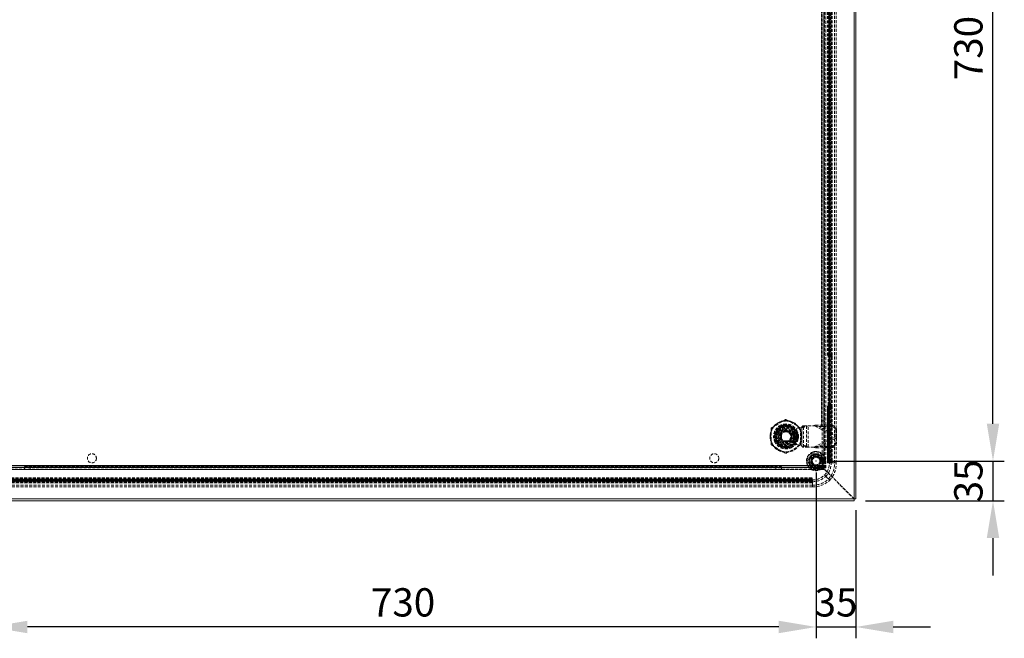
# Model space of a CAD drawing. Units: millimetres. Extents: x 63 to 4463, y 73 to 3111.
# Drawn here: x 3026 to 3896, y 842 to 1388 of the extents above; entities that cross this region are included whole.
import ezdxf

# ---------------------------------------------------------------- set-up
doc = ezdxf.new("R2010")
doc.units = ezdxf.units.MM
doc.header["$LTSCALE"] = 2
doc.header["$PDSIZE"] = -1
doc.linetypes.add('HIDDEN', pattern=[1.905, 1.27, -0.635])
doc.layers.add('Dimensions', color=7, linetype='Continuous')
doc.styles.get("Standard").update_dxf_attribs({"font": 'romans.shx', "width": 0.8})
doc.dimstyles.new('SLDDIMSTYLE2', dxfattribs={"dimscale": 10, "dimtxt": 2.5, "dimasz": 3.302, "dimexe": 1, "dimexo": 1, "dimgap": 0.926042, "dimtad": 1, "dimdec": 0, "dimrnd": 1e-09, "dimzin": 12, "dimdsep": 46, "dimtxsty": 'Standard', "dimcen": 2, "dimadec": 0, "dimazin": 3, "dimtfac": 1, "dimtdec": 0, "dimtmove": 0, "dimatfit": 0, "dimfxl": 1, "dimfrac": 2, "dimtolj": 1, "dimtzin": 12, "dimarcsym": 0})

# ---------------------------------------------------------------- blocks, each defined once
blk = doc.blocks.new('*D22')
at = {"layer": 'Defpoints', "color": 0, "transparency": 16777216}
for p in [(3729.52, 998.39), (3764.62, 964.99), (3764.62, 851.78)]:
    blk.add_point(p, dxfattribs=at)
at = {"layer": 'Dimensions', "color": 0, "lineweight": -2, "transparency": 16777216}
for p, q in [((3729.52, 988.39), (3729.52, 841.78)), ((3764.62, 954.99), (3764.62, 841.78)), ((3696.5, 851.78), (3663.48, 851.78)), ((3729.52, 851.78), (3764.62, 851.78)), ((3797.64, 851.78), (3830.66, 851.78))]:
    blk.add_line(p, q, dxfattribs=at)
at = {"layer": 'Dimensions', "color": 0, "transparency": 16777216}
for points in [[(3696.5, 857.28), (3696.5, 846.27), (3729.52, 851.78)], [(3797.64, 857.28), (3797.64, 846.27), (3764.62, 851.78)]]:
    blk.add_solid(points, dxfattribs=at)
at = {"layer": 'Dimensions', "color": 0, "transparency": 16777216, "insert": (3747.07, 886.04), "char_height": 25, "attachment_point": 2}
blk.add_mtext('\\A1;35', dxfattribs=at)
blk = doc.blocks.new('*D23')
at = {"layer": 'Defpoints', "color": 0, "transparency": 16777216}
for p in [(2999.52, 998.39), (3729.52, 998.39), (2999.52, 851.78)]:
    blk.add_point(p, dxfattribs=at)
at = {"layer": 'Dimensions', "color": 0, "lineweight": -2, "transparency": 16777216}
for p, q in [((2999.52, 988.39), (2999.52, 841.78)), ((3729.52, 988.39), (3729.52, 841.78)), ((3696.5, 851.78), (3032.54, 851.78))]:
    blk.add_line(p, q, dxfattribs=at)
at = {"layer": 'Dimensions', "color": 0, "transparency": 16777216}
for points in [[(3032.54, 857.28), (3032.54, 846.27), (2999.52, 851.78)], [(3696.5, 857.28), (3696.5, 846.27), (3729.52, 851.78)]]:
    blk.add_solid(points, dxfattribs=at)
at = {"layer": 'Dimensions', "color": 0, "transparency": 16777216, "insert": (3364.52, 886.04), "char_height": 25, "attachment_point": 2}
blk.add_mtext('\\A1;730', dxfattribs=at)
blk = doc.blocks.new('*D24')
at = {"layer": 'Defpoints', "color": 0, "transparency": 16777216}
for p in [(3729.52, 998.39), (3763.02, 963.39), (3885.81, 963.39)]:
    blk.add_point(p, dxfattribs=at)
at = {"layer": 'Dimensions', "color": 0, "lineweight": -2, "transparency": 16777216}
for p, q in [((3885.81, 1031.41), (3885.81, 1064.43)), ((3739.52, 998.39), (3895.81, 998.39)), ((3885.81, 998.39), (3885.81, 963.39)), ((3773.02, 963.39), (3895.81, 963.39)), ((3885.81, 930.37), (3885.81, 897.35))]:
    blk.add_line(p, q, dxfattribs=at)
at = {"layer": 'Dimensions', "color": 0, "transparency": 16777216}
for points in [[(3880.31, 1031.41), (3891.31, 1031.41), (3885.81, 998.39)], [(3880.31, 930.37), (3891.31, 930.37), (3885.81, 963.39)]]:
    blk.add_solid(points, dxfattribs=at)
at = {"layer": 'Dimensions', "color": 0, "transparency": 16777216, "insert": (3851.55, 980.89), "char_height": 25, "attachment_point": 2, "rotation": 90}
blk.add_mtext('\\A1;35', dxfattribs=at)
blk = doc.blocks.new('*D25')
at = {"layer": 'Defpoints', "color": 0, "transparency": 16777216}
for p in [(3729.52, 1728.39), (3885.81, 1728.39), (3729.52, 998.39)]:
    blk.add_point(p, dxfattribs=at)
at = {"layer": 'Dimensions', "color": 0, "lineweight": -2, "transparency": 16777216}
for p, q in [((3739.52, 1728.39), (3895.81, 1728.39)), ((3885.81, 1031.41), (3885.81, 1695.37)), ((3739.52, 998.39), (3895.81, 998.39))]:
    blk.add_line(p, q, dxfattribs=at)
at = {"layer": 'Dimensions', "color": 0, "transparency": 16777216}
for points in [[(3880.31, 1695.37), (3891.31, 1695.37), (3885.81, 1728.39)], [(3880.31, 1031.41), (3891.31, 1031.41), (3885.81, 998.39)]]:
    blk.add_solid(points, dxfattribs=at)
at = {"layer": 'Dimensions', "color": 0, "transparency": 16777216, "insert": (3851.55, 1363.39), "char_height": 25, "attachment_point": 2, "rotation": 90}
blk.add_mtext('\\A1;730', dxfattribs=at)

msp = doc.modelspace()

# ---------------------------------------------------------------- linework, layer by layer
at = {"color": 7, "linetype": 'Continuous', "lineweight": 15}
for p, q in [((3763.02, 964.99), (3763.02, 1933.51)), ((3764.62, 964.99), (3764.62, 1933.45)), ((3763.02, 964.99), (2966.02, 964.99)), ((3763.02, 963.39), (2966.02, 963.39)), ((3763.02, 964.99), (3764.62, 964.99)), ((3763.02, 963.39), (3763.02, 964.99))]:
    msp.add_line(p, q, dxfattribs=at)
at = {"color": 7, "linetype": 'HIDDEN', "lineweight": 0}
for p, q in [((3763.02, 964.99), (3763.02, 1933.51)), ((3763.12, 964.99), (3763.12, 1933.45)), ((3763.02, 965.09), (3763.02, 1773.69)), ((3734.76, 994.35), (3734.76, 1745.39)), ((3734.79, 994.35), (3734.79, 1745.39)), ((3736.26, 1745.39), (3736.26, 994.35)), ((3736.26, 994.35), (3736.26, 1745.39)), ((3736.36, 994.35), (3736.36, 1745.39)), ((3736.72, 992.36), (3736.72, 1747.39)), ((3738.2, 992.36), (3738.2, 1747.39)), ((3741.26, 996.74), (3741.26, 1742.05)), ((3741.36, 996.74), (3741.36, 1742.05)), ((3741.43, 997.89), (3741.43, 1740.89)), ((3742.41, 997.89), (3742.41, 1740.89)), ((3742.83, 996.74), (3742.83, 1742.05)), ((3745.88, 996.74), (3745.88, 1742.05)), ((3747.36, 996.74), (3747.36, 1742.05)), ((3734.41, 1028.89), (3734.41, 1697.89)), ((3734.52, 1692.89), (3734.52, 1033.89)), ((3737.02, 1692.89), (3737.02, 1033.89)), ((3739.43, 1091.89), (3739.43, 1646.89)), ((3739.45, 1091.89), (3739.45, 1646.89)), ((3740.34, 1091.89), (3740.34, 1646.89)), ((3740.43, 1091.89), (3740.43, 1646.89)), ((3740.43, 1091.89), (3740.43, 1646.89)), ((3740.51, 1091.89), (3740.51, 1646.89)), ((3740.71, 1645.89), (3740.71, 1092.89)), ((3741.69, 1645.89), (3741.69, 1092.89)), ((3742.6, 1091.89), (3742.6, 1646.89)), ((3742.69, 1091.89), (3742.69, 1646.89)), ((3742.69, 1646.89), (3742.69, 1091.89)), ((3742.78, 1091.89), (3742.78, 1646.89)), ((3743.67, 1091.89), (3743.67, 1646.89)), ((3743.69, 1646.89), (3743.69, 1091.89)), ((3739.45, 1091.89), (3739.43, 1091.89)), ((3739.86, 1091.89), (3739.45, 1091.89)), ((3740.85, 1091.89), (3739.86, 1091.89)), ((3740.04, 1047.89), (3740.04, 1090.89)), ((3740.04, 1090.89), (3741.02, 1090.89)), ((3741.69, 1092.89), (3740.71, 1092.89)), ((3740.71, 1048.39), (3740.71, 1090.39)), ((3740.71, 1090.39), (3741.69, 1090.39)), ((3742.78, 1091.89), (3740.85, 1091.89)), ((3740.88, 1091.39), (3741.65, 1091.39)), ((3741.02, 1090.89), (3741.02, 1047.89)), ((3741.65, 1091.39), (3741.65, 1091.89)), ((3741.65, 1091.39), (3741.74, 1091.39)), ((3741.69, 1048.39), (3741.69, 1090.39)), ((3741.74, 1091.89), (3741.74, 1091.39)), ((3741.74, 1091.39), (3742.51, 1091.39)), ((3742.51, 1091.39), (3743.5, 1091.39)), ((3742.64, 1091.39), (3742.64, 1091.89)), ((3742.69, 1090.39), (3742.69, 1048.39)), ((3743.67, 1090.39), (3742.69, 1090.39)), ((3742.72, 1091.89), (3742.72, 1091.39)), ((3742.78, 1091.89), (3743.69, 1091.89)), ((3743.67, 1090.39), (3743.67, 1048.39)), ((3739.43, 1046.89), (3739.45, 1046.89)), ((3739.43, 996.89), (3739.43, 1046.89)), ((3739.45, 1046.89), (3739.86, 1046.89)), ((3739.45, 1046.89), (3739.45, 996.89)), ((3739.86, 1046.89), (3740.85, 1046.89)), ((3741.02, 1047.89), (3740.04, 1047.89)), ((3740.34, 1046.89), (3740.34, 996.89)), ((3740.43, 1046.89), (3740.43, 996.89)), ((3740.43, 996.89), (3740.43, 1046.89)), ((3740.51, 1046.89), (3740.51, 996.89)), ((3741.69, 1048.39), (3740.71, 1048.39)), ((3740.71, 997.89), (3740.71, 1045.89)), ((3740.71, 1045.89), (3741.69, 1045.89)), ((3740.85, 1046.89), (3742.78, 1046.89)), ((3741.65, 1047.39), (3740.88, 1047.39)), ((3741.65, 1046.89), (3741.65, 1047.39)), ((3741.65, 1047.39), (3741.74, 1047.39)), ((3741.69, 997.89), (3741.69, 1045.89)), ((3741.74, 1047.39), (3741.74, 1046.89)), ((3742.51, 1047.39), (3741.74, 1047.39)), ((3743.5, 1047.39), (3742.51, 1047.39)), ((3742.6, 1046.89), (3742.6, 996.89)), ((3742.64, 1046.89), (3742.64, 1047.39)), ((3742.69, 1048.39), (3743.67, 1048.39)), ((3742.69, 1046.89), (3742.69, 996.89)), ((3742.69, 1046.89), (3742.69, 996.89)), ((3742.72, 1047.39), (3742.72, 1046.89)), ((3742.78, 1046.89), (3742.78, 996.89)), ((3743.69, 1046.89), (3742.78, 1046.89)), ((3743.67, 1046.89), (3743.67, 996.89)), ((3743.69, 1046.89), (3743.69, 996.89)), ((3689.83, 1027.38), (3689.83, 1012.94)), ((3702.58, 1035.03), (3690.08, 1027.81)), ((3698.25, 1030.16), (3707.42, 1030.16)), ((3699.88, 1028.93), (3699.72, 1029.4)), ((3701.24, 1024.9), (3699.88, 1028.93)), ((3715.58, 1027.81), (3703.08, 1035.03)), ((3704.36, 1028.52), (3711.83, 1027.16)), ((3711.83, 1027.16), (3716.83, 1028.12)), ((3715.83, 1012.94), (3715.83, 1027.38)), ((3716.83, 1028.12), (3716.83, 1012.2)), ((3716.93, 1028.69), (3717.81, 1029.66)), ((3716.93, 1011.64), (3716.93, 1028.69)), ((3716.93, 1028.69), (3720.87, 1028.69)), ((3717.81, 1029.66), (3718.44, 1029.66)), ((3718.44, 1010.66), (3718.44, 1029.66)), ((3718.44, 1029.66), (3722.48, 1029.66)), ((3720.87, 1028.69), (3721.75, 1029.66)), ((3720.87, 1011.64), (3720.87, 1028.69)), ((3722.38, 1010.66), (3722.38, 1029.66)), ((3722.48, 1029.66), (3727.41, 1029.66)), ((3722.48, 1010.66), (3722.48, 1029.66)), ((3728.54, 1029.13), (3727.41, 1029.66)), ((3728.54, 1029.13), (3729.04, 1030.18)), ((3728.54, 1029.13), (3743.04, 1028.88)), ((3728.54, 1029.13), (3747.16, 1020.28)), ((3729.04, 1030.18), (3743.54, 1029.93)), ((3747.66, 1021.34), (3729.04, 1030.18)), ((3734.41, 1028.89), (3734.52, 1028.89)), ((3737.02, 1033.89), (3734.52, 1033.89)), ((3734.52, 1033.89), (3734.52, 1028.89)), ((3734.52, 1028.89), (3737.02, 1028.89)), ((3737.02, 1028.89), (3737.02, 1033.89)), ((3737.02, 999.89), (3737.02, 1028.89)), ((3743.04, 1028.88), (3743.54, 1029.93)), ((3692.83, 1015.58), (3692.83, 1024.74)), ((3696.33, 1024.83), (3696.33, 1015.5)), ((3698.35, 1023.35), (3697.83, 1022.45)), ((3697.83, 1020.16), (3697.83, 1022.45)), ((3697.83, 1017.87), (3697.83, 1020.16)), ((3698.78, 1024.21), (3698.78, 1021.17)), ((3706.88, 1024.21), (3698.78, 1024.21)), ((3698.78, 1019.16), (3698.78, 1016.11)), ((3698.87, 1023.21), (3698.87, 1021.56)), ((3698.87, 1021.56), (3698.87, 1018.76)), ((3698.87, 1018.76), (3698.87, 1017.11)), ((3701.7, 1024.21), (3699.89, 1024.21)), ((3701.24, 1024.9), (3701.48, 1024.98)), ((3703.96, 1024.21), (3701.7, 1024.21)), ((3702.83, 1025.66), (3702.32, 1025.64)), ((3702.83, 1025.16), (3702.83, 1025.66)), ((3703.35, 1025.64), (3702.83, 1025.66)), ((3705.77, 1024.21), (3703.96, 1024.21)), ((3705.95, 1024.07), (3705.77, 1024.21)), ((3706.87, 1023.11), (3706.87, 1021.21)), ((3706.87, 1019.11), (3706.87, 1017.22)), ((3706.88, 1021.17), (3706.88, 1024.21)), ((3706.88, 1016.11), (3706.88, 1019.16)), ((3707.83, 1022.45), (3707.32, 1023.35)), ((3711.56, 1017.09), (3707.55, 1018.5)), ((3707.83, 1022.45), (3707.83, 1020.16)), ((3707.83, 1020.16), (3707.83, 1017.87)), ((3709.33, 1015.5), (3709.33, 1024.83)), ((3709.63, 1020.76), (3709.63, 1019.56)), ((3709.63, 1020.76), (3710.13, 1020.76)), ((3709.63, 1020.76), (3709.83, 1020.76)), ((3710.13, 1019.56), (3709.63, 1019.56)), ((3709.83, 1019.56), (3709.63, 1019.56)), ((3709.83, 1019.56), (3709.83, 1020.76)), ((3710.13, 1019.56), (3710.13, 1020.76)), ((3712.83, 1024.74), (3712.83, 1015.58)), ((3713.53, 1020.76), (3714.03, 1020.76)), ((3713.53, 1020.76), (3713.53, 1019.56)), ((3714.03, 1019.56), (3713.53, 1019.56)), ((3713.83, 1020.76), (3714.03, 1020.76)), ((3713.83, 1020.76), (3713.83, 1019.56)), ((3714.03, 1019.56), (3713.83, 1019.56)), ((3714.03, 1019.56), (3714.03, 1020.76)), ((3747.16, 1020.04), (3728.54, 1011.2)), ((3729.04, 1010.14), (3747.66, 1018.98)), ((3747.08, 1024.95), (3747.58, 1026.01)), ((3747.08, 1024.95), (3747.16, 1020.28)), ((3747.16, 1020.04), (3747.08, 1015.37)), ((3747.66, 1021.34), (3747.16, 1020.28)), ((3747.41, 1020.16), (3747.16, 1020.28)), ((3747.16, 1020.04), (3747.41, 1020.16)), ((3747.16, 1020.04), (3747.66, 1018.98)), ((3747.41, 1020.16), (3747.66, 1021.34)), ((3747.66, 1018.98), (3747.41, 1020.16)), ((3747.58, 1026.01), (3747.66, 1021.34)), ((3747.66, 1018.98), (3747.58, 1014.31)), ((3690.08, 1012.51), (3702.58, 1005.29)), ((3697.83, 1017.87), (3698.35, 1016.98)), ((3707.42, 1010.16), (3698.25, 1010.16)), ((3698.78, 1016.11), (3706.88, 1016.11)), ((3699.77, 1016.21), (3701.42, 1016.21)), ((3701.91, 1016.01), (3701.07, 1016.3)), ((3701.42, 1016.21), (3704.25, 1016.21)), ((3702.32, 1014.69), (3703.35, 1014.69)), ((3703.08, 1005.29), (3715.58, 1012.51)), ((3704.25, 1016.21), (3705.89, 1016.21)), ((3711.83, 1013.16), (3704.36, 1011.8)), ((3707.32, 1016.98), (3707.83, 1017.87)), ((3712.03, 1016.92), (3711.56, 1017.09)), ((3716.83, 1012.2), (3711.83, 1013.16)), ((3717.81, 1010.66), (3716.93, 1011.64)), ((3720.87, 1011.64), (3716.93, 1011.64)), ((3718.44, 1010.66), (3717.81, 1010.66)), ((3722.48, 1010.66), (3718.44, 1010.66)), ((3721.75, 1010.66), (3720.87, 1011.64)), ((3727.41, 1010.66), (3722.48, 1010.66)), ((3727.41, 1010.66), (3728.54, 1011.2)), ((3743.04, 1011.45), (3728.54, 1011.2)), ((3728.54, 1011.2), (3729.04, 1010.14)), ((3743.54, 1010.39), (3729.04, 1010.14)), ((3743.04, 1011.45), (3743.54, 1010.39)), ((3747.08, 1015.37), (3747.58, 1014.31)), ((3725.55, 1004.52), (3725.77, 1004.89)), ((3725.77, 1004.89), (3729.52, 1004.89)), ((3729.52, 1004.89), (3729.52, 1004.64)), ((3729.52, 1004.89), (3733.27, 1004.89)), ((3736.41, 992.46), (2992.63, 992.46)), ((2994.52, 994.38), (3734.52, 994.38)), ((3734.52, 994.35), (2994.52, 994.35)), ((2994.52, 992.88), (3734.52, 992.88)), ((3734.52, 992.87), (2994.52, 992.87)), ((3734.52, 992.78), (2994.52, 992.78)), ((3030.02, 993.39), (3030.02, 993.5)), ((3030.02, 993.5), (3699.02, 993.5)), ((3030.02, 993.39), (3030.02, 990.89)), ((3035.02, 993.39), (3030.02, 993.39)), ((3035.02, 990.89), (3035.02, 993.39)), ((3035.02, 993.39), (3694.02, 993.39)), ((3699.02, 993.39), (3694.02, 993.39)), ((3694.02, 993.39), (3694.02, 990.89)), ((3699.02, 993.5), (3699.02, 993.39)), ((3699.02, 990.89), (3699.02, 993.39)), ((3729.52, 991.9), (3725.77, 991.9)), ((3729.52, 992.39), (3729.52, 992.59)), ((3729.52, 992.14), (3729.52, 991.89)), ((3733.27, 991.9), (3729.52, 991.9)), ((3734.52, 992.78), (3734.52, 994.38)), ((3734.52, 994.35), (3736.41, 992.46)), ((3734.52, 992.87), (3736.41, 990.98)), ((3735.24, 992.78), (3734.52, 992.78)), ((3734.72, 993.6), (3734.72, 993.39)), ((3737.11, 993.6), (3734.72, 993.6)), ((3734.72, 993.39), (3763.02, 965.09)), ((3734.76, 994.35), (3736.36, 994.35)), ((3736.72, 992.36), (3734.79, 994.35)), ((3763.02, 964.99), (3735.24, 992.78)), ((3735.33, 998.39), (3735.52, 998.39)), ((3738.2, 992.36), (3736.26, 994.35)), ((3736.36, 994.35), (3737.11, 994.35)), ((3736.41, 992.46), (3736.41, 990.98)), ((3736.72, 992.36), (3738.2, 992.36)), ((3739.43, 996.89), (3739.45, 996.89)), ((3741.25, 996.89), (3739.45, 996.89)), ((3741.69, 997.89), (3740.71, 997.89)), ((3742.24, 996.89), (3741.25, 996.89)), ((3741.36, 996.74), (3741.26, 996.74)), ((3742.83, 996.74), (3741.36, 996.74)), ((3741.43, 997.89), (3742.41, 997.89)), ((3742.24, 996.89), (3742.78, 996.89)), ((3743.69, 996.89), (3742.78, 996.89)), ((3745.88, 996.74), (3743.75, 996.74)), ((3747.36, 996.74), (3743.78, 996.74)), ((3747.36, 996.74), (3745.88, 996.74)), ((3736.41, 990.98), (2992.63, 990.98)), ((3001.02, 990.89), (3030.02, 990.89)), ((3003.1, 983.55), (3726.1, 983.55)), ((3003.1, 983.53), (3726.1, 983.53)), ((3030.02, 990.89), (3035.02, 990.89)), ((3035.02, 990.89), (3694.02, 990.89)), ((3694.02, 990.89), (3699.02, 990.89)), ((3699.02, 990.89), (3728.02, 990.89)), ((3726.1, 983.53), (3726.1, 983.55)), ((3726.1, 983.53), (3726.1, 981.73)), ((3739.34, 983.59), (3740.35, 982.58)), ((3726.26, 981.74), (3002.94, 981.74)), ((3726.26, 981.64), (3002.94, 981.64)), ((3726.26, 980.16), (3002.94, 980.16)), ((3726.26, 977.11), (3002.94, 977.11)), ((3726.26, 975.63), (3002.94, 975.63)), ((3003.1, 982.64), (3726.1, 982.64)), ((3003.1, 982.55), (3726.1, 982.55)), ((3003.1, 982.55), (3726.1, 982.55)), ((3003.1, 982.47), (3726.1, 982.47)), ((3003.1, 980.37), (3726.1, 980.37)), ((3003.1, 980.29), (3726.1, 980.29)), ((3726.1, 980.29), (3003.1, 980.29)), ((3003.1, 980.2), (3726.1, 980.2)), ((3003.1, 979.31), (3726.1, 979.31)), ((3726.1, 979.29), (3003.1, 979.29)), ((3004.1, 982.27), (3725.1, 982.27)), ((3725.1, 981.55), (3004.1, 981.55)), ((3004.1, 981.29), (3725.1, 981.29)), ((3725.1, 980.57), (3004.1, 980.57)), ((3725.1, 981.29), (3725.1, 982.27)), ((3725.1, 981.55), (3725.1, 980.57)), ((3726.1, 980.74), (3726.1, 981.73)), ((3726.1, 980.2), (3726.1, 980.74)), ((3726.1, 980.2), (3726.1, 979.29)), ((3726.26, 981.74), (3726.26, 981.64)), ((3726.26, 981.64), (3726.26, 977.11)), ((3726.26, 980.16), (3726.26, 981.64)), ((3726.26, 980.16), (3726.26, 975.63)), ((3726.26, 977.11), (3726.26, 975.63)), ((3741.48, 981.44), (3740.35, 982.57)), ((3740.42, 982.65), (3741.55, 981.51)), ((3741.52, 981.47), (3741.48, 981.44)), ((3763.02, 964.99), (2966.02, 964.99)), ((3763.02, 964.89), (2966.02, 964.89))]:
    msp.add_line(p, q, dxfattribs=at)
at = {"color": 7, "linetype": 'HIDDEN', "lineweight": 0, "flags": 128}
for points in [[(3697.84, 1020.38), (3697.86, 1019.64), (3698.15, 1018.42)], [(3698.35, 1023.35), (3698.93, 1023.68), (3699.62, 1024.08), (3700.33, 1024.49)], [(3701.24, 1024.9), (3700.03, 1024.3), (3699.66, 1024.02)], [(3700.33, 1024.49), (3700.95, 1024.85), (3701.55, 1025.19), (3701.94, 1025.42), (3702.32, 1025.64)], [(3703.35, 1025.64), (3703.93, 1025.3), (3704.52, 1024.96), (3705.33, 1024.49)], [(3704.79, 1024.76), (3705.43, 1024.43), (3706.19, 1023.87)], [(3705.33, 1024.49), (3706.58, 1023.77), (3706.95, 1023.56), (3707.32, 1023.35)], [(3712.58, 1020.16), (3712.41, 1018.32), (3712.03, 1016.92)], [(3700.33, 1015.83), (3699.09, 1016.55), (3698.72, 1016.77), (3698.35, 1016.98)], [(3699.36, 1016.56), (3699.78, 1016.2), (3700.83, 1015.58)], [(3702.32, 1014.69), (3701.73, 1015.02), (3701.05, 1015.42), (3700.33, 1015.83)], [(3703.59, 1015.98), (3703.47, 1015.96), (3702.7, 1015.91)], [(3705.33, 1015.83), (3704.09, 1015.11), (3703.72, 1014.9), (3703.35, 1014.69)], [(3707.32, 1016.98), (3706.73, 1016.64), (3706.05, 1016.24), (3705.33, 1015.83)], [(3722.02, 998.39), (3722.15, 998.62), (3722.4, 999.06), (3723.13, 1000.32), (3723.89, 1001.64)], [(3723.89, 1001.64), (3724.08, 1001.96), (3724.72, 1003.07), (3725.37, 1004.2), (3725.59, 1004.58), (3725.73, 1004.82), (3725.77, 1004.89)], [(3723.89, 1001.64), (3723.94, 1001.62), (3723.98, 1001.59), (3724.02, 1001.57), (3724.05, 1001.55), (3724.07, 1001.54), (3724.09, 1001.53), (3724.1, 1001.52), (3724.11, 1001.52)], [(3733.27, 1004.89), (3733.4, 1004.66), (3733.65, 1004.23), (3734.38, 1002.96), (3735.14, 1001.64)], [(3734.93, 1001.52), (3734.94, 1001.52), (3734.95, 1001.53), (3734.96, 1001.54), (3734.99, 1001.55), (3735.02, 1001.57), (3735.06, 1001.59), (3735.1, 1001.62), (3735.15, 1001.64)], [(3735.14, 1001.64), (3735.33, 1001.33), (3735.97, 1000.22), (3736.62, 999.09), (3736.84, 998.71), (3736.98, 998.47), (3737.02, 998.39)], [(3723.89, 995.15), (3723.71, 995.46), (3723.07, 996.57), (3722.42, 997.7), (3722.2, 998.08), (3722.06, 998.32), (3722.02, 998.39)], [(3723.89, 995.14), (3723.94, 995.17), (3723.98, 995.2), (3724.02, 995.22), (3724.05, 995.24), (3724.07, 995.25), (3724.09, 995.26), (3724.1, 995.27), (3724.11, 995.27)], [(3725.77, 991.9), (3725.64, 992.13), (3725.39, 992.56), (3724.65, 993.83), (3723.89, 995.15)], [(3735.14, 995.15), (3734.96, 994.83), (3734.32, 993.72), (3733.67, 992.59), (3733.45, 992.21), (3733.31, 991.97), (3733.27, 991.9)], [(3734.93, 995.27), (3734.94, 995.27), (3734.95, 995.26), (3734.96, 995.25), (3734.99, 995.24), (3735.02, 995.22), (3735.06, 995.2), (3735.1, 995.17), (3735.15, 995.14)], [(3737.02, 998.39), (3736.89, 998.17), (3736.64, 997.73), (3735.9, 996.46), (3735.14, 995.15)], [(3740.35, 982.57), (3739.33, 983.59), (3738.32, 984.6), (3736.88, 986.05)], [(3736.95, 986.12), (3737.96, 985.11), (3738.97, 984.09), (3740.42, 982.65)], [(3741.55, 981.51), (3740.47, 982.59), (3740.42, 982.64)]]:
    msp.add_lwpolyline(points, dxfattribs=at)
at = {"color": 7, "linetype": 'HIDDEN', "lineweight": 0}
for centre, radius in [((3702.83, 1020.16), 14), ((3702.83, 1020.16), 13.8), ((3702.83, 1020.16), 13.6), ((3702.83, 1020.16), 13.6), ((3702.83, 1020.16), 13.56), ((3702.83, 1020.16), 10), ((3702.83, 1020.16), 9.07), ((3702.83, 1020.16), 9), ((3702.83, 1020.16), 8.74), ((3702.83, 1020.16), 8), ((3702.83, 1020.16), 7.18), ((3702.83, 1020.16), 6.68), ((3702.83, 1020.16), 6), ((3089.52, 1000.89), 4), ((3639.52, 1000.89), 4), ((3729.52, 998.39), 8.5), ((3729.52, 998.39), 8.4), ((3729.52, 998.39), 8.1), ((3729.52, 998.39), 5.92), ((3729.52, 998.39), 5.5), ((3729.52, 998.39), 4.6), ((3729.52, 998.39), 4.5), ((3729.52, 998.39), 4.45), ((3729.52, 998.39), 4.43), ((3729.52, 998.39), 4.35), ((3729.52, 998.39), 4.25), ((3729.52, 998.39), 4), ((3729.52, 998.39), 3.9), ((3729.52, 998.39), 3.5), ((3729.52, 998.39), 3.4), ((3729.52, 998.39), 0.15), ((3729.52, 998.39), 0.05)]:
    msp.add_circle(centre, radius, dxfattribs=at)
for centre, radius, start, end in [((3738.47, 1091.14), 1.59, 351.21775, 28.48518), ((3742.28, 1092.65), 1.59, 171.21898, 208.48122), ((3742.28, 1090.64), 1.59, 151.52008, 188.7803), ((3739.45, 1091.14), 1.59, 351.2228, 28.48013), ((3743.26, 1092.65), 1.59, 171.22328, 208.48023), ((3743.26, 1090.64), 1.59, 151.52107, 188.776), ((3741.12, 1090.64), 1.59, 351.224, 28.47893), ((3742.1, 1090.64), 1.59, 351.2197, 28.47992), ((3738.47, 1047.65), 1.59, 331.51602, 8.78105), ((3742.28, 1048.15), 1.59, 171.21839, 208.48181), ((3742.28, 1046.14), 1.59, 151.51744, 188.78236), ((3739.45, 1047.65), 1.59, 331.52107, 8.776), ((3743.26, 1048.15), 1.59, 171.22269, 208.48082), ((3743.26, 1046.14), 1.59, 151.51843, 188.77807), ((3741.12, 1048.15), 1.59, 331.51918, 8.77731), ((3742.1, 1048.15), 1.59, 331.51819, 8.78161), ((3690.33, 1027.38), 0.5, 120, 180), ((3702.83, 1020.16), 11, 114.61998, 155.38002), ((3702.83, 1020.16), 9.75, 108.63627, 340.61035), ((3702.83, 1020.16), 9.25, 108.63627, 340.61035), ((3702.83, 1020.16), 10.08, 90.13732, 151.62089), ((3702.83, 1020.16), 8.5, 79.67298, 280.32702), ((3702.83, 1020.16), 11, 90, 114.61998), ((3702.83, 1020.16), 9.75, 340.61035, 108.63627), ((3702.83, 1020.16), 9.75, 0, 108.63627), ((3702.83, 1034.6), 0.5, 60, 120), ((3702.83, 1020.16), 11, 65.38002, 90), ((3702.83, 1020.16), 10.08, 3.76205, 85.79813), ((3702.83, 1020.16), 11, 24.61998, 65.38002), ((3715.33, 1027.38), 0.5, 0, 60), ((3714.12, 1028.89), 2.82, 344.26733, 355.92235), ((3715.64, 1051.43), 23.34, 272.93928, 282.96126), ((3754.15, 948.73), 85.24, 107.12739, 108.27771), ((3743, 1024.8), 4.08, 2.12367, 89.46608), ((3743.51, 1025.86), 4.08, 2.12323, 89.46609), ((3702.83, 1020.16), 11, 155.38002, 204.61998), ((3702.83, 1020.16), 10.08, 151.62089, 275.26463), ((3701.74, 1020.83), 6.73, 143.54891, 161.89325), ((3702.83, 1020.16), 5, 119.99979, 180.00028), ((3702.83, 1020.16), 5, 165.34144, 188.24694), ((3702.83, 1020.16), 5, 180.0006, 239.99934), ((3702.83, 1020.16), 4.65, 90.00009, 269.99991), ((3702.83, 1020.16), 4.25, 90.00008, 269.99992), ((3702.83, 1020.16), 5, 54.00293, 122.84213), ((3702.83, 1020.16), 5, 90.00031, 120.00073), ((3702.83, 1020.16), 5.5, 84.61998, 95.38002), ((3702.83, 1020.16), 5, 60.00021, 89.99875), ((3702.83, 1020.16), 4.65, 270.00034, 89.99966), ((3702.83, 1020.16), 4.25, 270.00021, 89.99979), ((3702.83, 1020.16), 10.08, 276.63686, 359.25681), ((3702.83, 1020.16), 5, 0.00051, 59.99942), ((3702.83, 1020.16), 5, 300.00152, 359.99854), ((3702.83, 1020.16), 5, 346.91215, 9.7982), ((3704.46, 1021.18), 6.08, 21.12341, 36.79062), ((3711.83, 1020.76), 2.2, 0, 180), ((3711.83, 1019.56), 2.2, 180, 0), ((3711.83, 1020.76), 2, 359.99943, 180.00057), ((3711.83, 1019.56), 2, 179.99943, 0.00057), ((3711.83, 1020.76), 1.7, 0.00035, 179.99965), ((3711.83, 1019.56), 1.7, 180.00002, 359.99998), ((3702.83, 1020.16), 11, 335.38002, 24.61998), ((3690.33, 1012.94), 0.5, 180, 240), ((3702.83, 1020.16), 11, 204.61998, 245.38002), ((3702.29, 1019.79), 7.35, 206.15702, 215.77809), ((3702.83, 1020.16), 11, 245.38002, 294.61998), ((3702.83, 1020.16), 5, 232.27466, 255.19448), ((3702.83, 1020.16), 7.18, 247.06691, 285.89157), ((3702.83, 1020.16), 5, 240.00121, 299.99879), ((3702.83, 1020.16), 5, 278.20465, 301.11513), ((3702.83, 1020.16), 5, 292.33461, 312.50887), ((3702.83, 1020.16), 11, 294.61998, 335.38002), ((3704.45, 1019.25), 6.16, 322.50243, 346.44902), ((3715.33, 1012.94), 0.5, 300, 0), ((3714.14, 1011.44), 2.79, 4.02664, 15.78369), ((3715.71, 989.44), 22.79, 76.91766, 87.1818), ((3750, 1078.59), 71.59, 251.6126, 252.98229), ((3743, 1015.52), 4.08, 270.53392, 357.87633), ((3743.51, 1014.46), 4.08, 270.53392, 357.87633), ((3702.83, 1005.73), 0.5, 240, 300), ((3729.52, 998.39), 6.5, 150, 210), ((3729.52, 998.39), 6.5, 150, 210), ((3729.52, 998.39), 6.25, 150, 210), ((3729.52, 998.39), 6.5, 90, 150), ((3729.52, 998.39), 6.5, 90, 150), ((3729.52, 998.39), 6.25, 90, 150), ((3729.52, 998.39), 4.5, 14.47751, 255.52249), ((3729.52, 998.39), 6.5, 30, 90), ((3729.52, 998.39), 6.5, 30, 90), ((3729.52, 998.39), 6.25, 30, 90), ((3729.52, 998.39), 6.25, 330, 30), ((3729.52, 998.39), 6.5, 330, 30), ((3729.52, 998.39), 6.5, 330, 30), ((3729.52, 998.39), 6.5, 210, 270), ((3729.52, 998.39), 6.5, 210, 270), ((3729.52, 998.39), 6.25, 210, 270), ((3726.26, 996.74), 15, 270, 0), ((3728.02, 992.39), 1.5, 270, 0), ((3728.02, 992.59), 1.5, 0, 75.52249), ((3729.52, 998.39), 6.25, 270, 330), ((3729.52, 998.39), 6.5, 270, 330), ((3729.52, 998.39), 6.5, 270, 330), ((3735.33, 999.89), 1.5, 194.47751, 270), ((3735.52, 999.89), 1.5, 270, 0), ((3726.24, 996.79), 15.12, 315.09444, 359.80276), ((3737.11, 993.98), 0.375, 270, 90), ((3725.95, 996.73), 16.88, 315.91631, 0.01468), ((3725.34, 996.6), 20.54, 317.21748, 0.39066), ((3742.28, 997.65), 1.59, 171.21898, 208.48122), ((3739.86, 997.65), 1.59, 331.51878, 8.78102), ((3725.05, 996.52), 22.31, 317.70898, 0.54684), ((3743.26, 997.65), 1.59, 171.22328, 208.48023), ((3740.84, 997.65), 1.59, 331.51472, 8.78177), ((3726.2, 996.76), 15.12, 270.20696, 314.89584), ((3726.45, 996.58), 16.42, 269.32623, 314.73892), ((3725.34, 980.7), 1.59, 61.51918, 98.77731), ((3725.34, 983.12), 1.59, 261.22269, 298.48082), ((3725.34, 979.72), 1.59, 61.51918, 98.77731), ((3725.34, 982.14), 1.59, 261.22269, 298.48082), ((3726.91, 996.32), 19.22, 268.04232, 314.34252), ((3727.13, 996.22), 20.61, 267.58121, 314.30212), ((3762.95, 964.93), 0.177, 21.46413, 68.53587), ((3762.97, 951.4), 13.7, 83.06836, 89.77778)]:
    msp.add_arc(centre, radius, start, end, dxfattribs=at)

# ---------------------------------------------------------------- dimensions: what is measured, and where the dimension line sits
at = {"layer": 'Dimensions'}
for base, p2, angle, picture, middle in [((3885.81, 1728.39), (3729.52, 1728.39), 90, '*D25', (3885.81, 1363.39)), ((3885.81, 963.39), (3763.02, 963.39), 90, '*D24', (3885.81, 980.89)), ((2999.52, 851.78), (2999.52, 998.39), 180, '*D23', (3364.52, 851.78)), ((3764.62, 851.78), (3764.62, 964.99), 180, '*D22', (3747.07, 851.78))]:
    dim = msp.add_linear_dim(base=base, p1=(3729.52, 998.39), p2=p2, angle=angle, dimstyle='SLDDIMSTYLE2', dxfattribs=at)
    dim.commit()
    dim.dimension.update_dxf_attribs({"geometry": picture, "text_midpoint": middle, "dimtype": 160})

doc.saveas('drawing.dxf')
